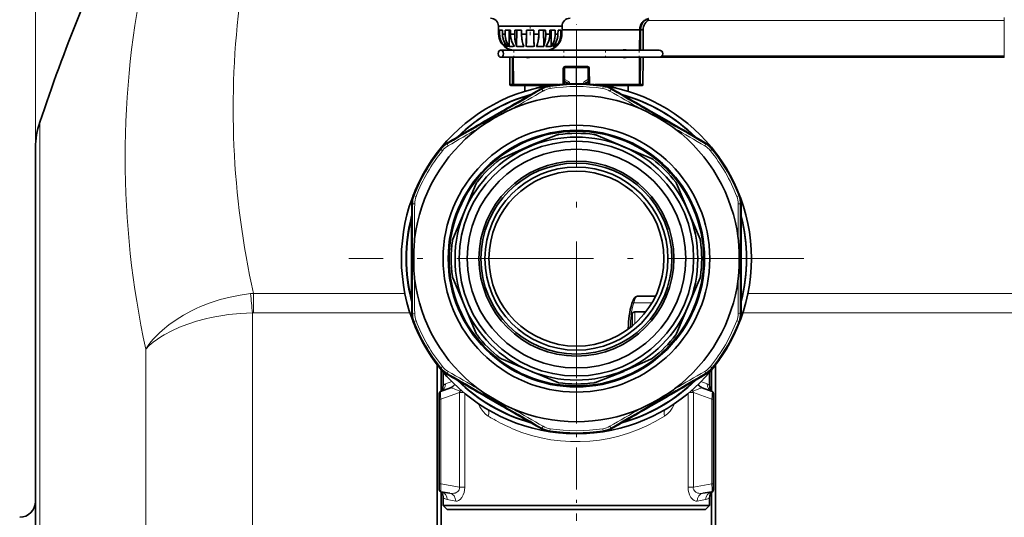
# Model space of a CAD drawing. Extents: x 0 to 420, y 0 to 297.
# Drawn here: x 179 to 210, y 98 to 114 of the extents above; entities that cross this region are included whole.
import ezdxf

# ---------------------------------------------------------------- set-up
doc = ezdxf.new("R2010")
doc.units = 0
doc.linetypes.add('DASHDOT', pattern=[18.5, 12, -3, 0.5, -3])

msp = doc.modelspace()

# ---------------------------------------------------------------- linework, layer by layer
at = {"color": 7, "lineweight": 13}
for p, q in [((179.71, 109.685), (179.71, 129.494)), ((198.961, 113.681), (210.16, 113.681)), ((210.16, 113.769), (210.16, 113.681)), ((210.16, 112.556), (210.16, 113.681)), ((210.16, 112.519), (198.805, 112.519)), ((210.16, 112.519), (210.16, 112.556)), ((196.351, 112.199), (196.351, 111.823)), ((196.707, 112.199), (196.707, 111.699)), ((196.714, 112.199), (196.714, 111.699)), ((197.07, 112.199), (197.07, 111.823)), ((196.351, 111.823), (196.335, 111.823)), ((196.457, 111.762), (196.351, 111.823)), ((196.964, 111.762), (197.07, 111.823)), ((197.07, 111.823), (197.085, 111.823)), ((195.602, 111.539), (195.612, 111.512)), ((195.861, 111.631), (195.872, 111.604)), ((195.881, 111.542), (195.872, 111.604)), ((196.439, 111.692), (196.435, 111.696)), ((196.435, 111.692), (196.435, 111.696)), ((196.986, 111.696), (196.982, 111.692)), ((196.986, 111.696), (196.986, 111.692)), ((197.549, 111.604), (197.54, 111.542)), ((197.56, 111.631), (197.549, 111.604)), ((197.819, 111.539), (197.809, 111.512)), ((179.841, 110.482), (179.841, 90.574)), ((192.431, 109.65), (192.449, 109.628)), ((192.449, 109.628), (192.498, 109.589)), ((192.64, 109.829), (192.659, 109.807)), ((200.781, 109.829), (200.762, 109.807)), ((200.923, 109.589), (200.972, 109.628)), ((200.99, 109.65), (200.972, 109.628)), ((191.582, 108.18), (191.61, 108.175)), ((191.669, 108.153), (191.61, 108.175)), ((201.811, 108.175), (201.752, 108.153)), ((201.839, 108.18), (201.811, 108.175)), ((191.532, 107.909), (191.56, 107.904)), ((201.889, 107.909), (201.861, 107.904)), ((186.556, 105.107), (191.32, 105.107)), ((186.556, 104.5), (186.556, 105.107)), ((202.101, 105.107), (218.022, 105.107)), ((198.512, 104.815), (199.087, 104.815)), ((186.526, 104.499), (186.526, 94.61)), ((186.556, 104.5), (191.479, 104.5)), ((191.532, 104.489), (191.56, 104.494)), ((198.542, 104.148), (198.542, 104.524)), ((201.889, 104.489), (201.861, 104.494)), ((201.942, 104.5), (218.177, 104.5)), ((191.582, 104.219), (191.61, 104.223)), ((191.61, 104.223), (191.669, 104.246)), ((198.342, 104.009), (198.342, 103.985)), ((201.752, 104.246), (201.811, 104.223)), ((201.839, 104.219), (201.811, 104.223)), ((183.171, 103.359), (183.171, 94.419)), ((192.431, 102.748), (192.449, 102.77)), ((192.498, 102.809), (192.449, 102.77)), ((200.972, 102.77), (200.923, 102.809)), ((200.99, 102.748), (200.972, 102.77)), ((192.64, 102.569), (192.659, 102.591)), ((200.781, 102.569), (200.762, 102.591)), ((192.599, 102.262), (192.795, 102.337)), ((200.626, 102.337), (200.822, 102.262)), ((193.035, 101.993), (192.45, 101.78)), ((193.035, 99.021), (193.035, 101.993)), ((193.166, 101.993), (193.035, 101.993)), ((193.201, 99.021), (193.201, 101.964)), ((200.22, 101.964), (200.22, 99.021)), ((200.386, 101.993), (200.255, 101.993)), ((200.386, 101.993), (200.971, 101.78)), ((200.386, 101.993), (200.386, 99.021)), ((192.398, 101.78), (192.45, 101.78)), ((192.45, 101.78), (192.45, 99.124)), ((193.641, 101.614), (193.626, 101.645)), ((199.795, 101.645), (199.78, 101.614)), ((201.023, 101.78), (200.971, 101.78)), ((200.971, 101.78), (200.971, 99.124)), ((195.602, 100.859), (195.612, 100.886)), ((195.861, 100.768), (195.872, 100.794)), ((195.872, 100.794), (195.881, 100.856)), ((197.54, 100.856), (197.549, 100.794)), ((197.549, 100.794), (197.56, 100.768)), ((197.809, 100.886), (197.819, 100.859)), ((192.398, 99.124), (192.45, 99.124)), ((192.45, 99.124), (193.035, 99.021)), ((200.971, 99.124), (200.386, 99.021)), ((201.023, 99.124), (200.971, 99.124)), ((193.201, 99.021), (193.035, 99.021)), ((200.386, 99.021), (200.22, 99.021)), ((192.915, 98.582), (192.649, 98.631)), ((200.772, 98.631), (200.506, 98.582))]:
    msp.add_line(p, q, dxfattribs=at)
at = {"color": 7, "lineweight": 35}
for p, q in [((196.259, 113.499), (194.259, 113.499)), ((194.259, 113.374), (194.259, 113.499)), ((196.259, 113.499), (194.259, 113.499)), ((194.259, 113.374), (194.265, 113.374)), ((194.265, 113.374), (194.259, 113.374)), ((194.265, 113.374), (194.266, 113.249)), ((194.265, 113.374), (194.266, 113.249)), ((194.296, 113.249), (194.297, 113.374)), ((194.296, 113.249), (194.297, 113.374)), ((194.297, 113.374), (194.384, 113.374)), ((194.384, 113.374), (194.297, 113.374)), ((194.384, 113.374), (194.385, 113.249)), ((194.384, 113.374), (194.385, 113.249)), ((194.473, 113.249), (194.475, 113.374)), ((194.473, 113.249), (194.475, 113.374)), ((194.475, 113.374), (194.636, 113.374)), ((194.636, 113.374), (194.475, 113.374)), ((194.595, 113.374), (194.595, 112.868)), ((194.595, 112.868), (194.595, 113.374)), ((194.636, 113.374), (194.637, 113.249)), ((194.636, 113.374), (194.637, 113.249)), ((194.77, 113.249), (194.772, 113.374)), ((194.77, 113.249), (194.772, 113.374)), ((194.772, 113.374), (194.982, 113.374)), ((194.982, 113.374), (194.772, 113.374)), ((194.837, 113.374), (194.832, 112.868)), ((194.832, 112.868), (194.837, 113.374)), ((194.982, 113.374), (194.985, 113.249)), ((194.982, 113.374), (194.985, 113.249)), ((195.143, 113.374), (195.135, 112.868)), ((195.135, 112.868), (195.143, 113.374)), ((195.141, 113.249), (195.143, 113.374)), ((195.141, 113.249), (195.143, 113.374)), ((195.143, 113.374), (195.371, 113.374)), ((195.371, 113.374), (195.143, 113.374)), ((195.371, 113.374), (195.373, 113.249)), ((195.371, 113.374), (195.373, 113.249)), ((195.53, 113.249), (195.532, 113.374)), ((195.53, 113.249), (195.532, 113.374)), ((195.532, 113.374), (195.743, 113.374)), ((195.743, 113.374), (195.532, 113.374)), ((195.683, 112.868), (195.678, 113.374)), ((195.678, 113.374), (195.683, 112.868)), ((195.743, 113.374), (195.745, 113.249)), ((195.743, 113.374), (195.745, 113.249)), ((195.878, 113.249), (195.879, 113.374)), ((195.878, 113.249), (195.879, 113.374)), ((195.879, 113.374), (196.041, 113.374)), ((196.041, 113.374), (195.879, 113.374)), ((195.921, 112.868), (195.921, 113.374)), ((195.921, 113.374), (195.921, 112.868)), ((196.041, 113.374), (196.042, 113.249)), ((196.041, 113.374), (196.042, 113.249)), ((196.131, 113.249), (196.132, 113.374)), ((196.131, 113.249), (196.132, 113.374)), ((196.132, 113.374), (196.22, 113.374)), ((196.22, 113.374), (196.132, 113.374)), ((196.22, 113.374), (196.221, 113.249)), ((196.22, 113.374), (196.221, 113.249)), ((196.252, 113.374), (196.259, 113.374)), ((196.252, 113.249), (196.252, 113.374)), ((196.253, 113.374), (196.252, 113.249)), ((196.259, 113.374), (196.252, 113.374)), ((196.252, 113.249), (196.252, 113.374)), ((196.253, 113.374), (196.252, 113.249)), ((198.699, 113.389), (196.258, 113.389)), ((196.259, 113.499), (196.259, 113.374)), ((196.259, 113.499), (196.259, 113.374)), ((196.259, 113.374), (196.259, 113.499)), ((198.699, 113.389), (196.259, 113.389)), ((198.695, 112.749), (198.699, 113.389)), ((198.699, 113.389), (198.695, 112.749)), ((198.725, 113.389), (198.699, 113.389)), ((198.699, 113.389), (198.725, 113.389)), ((198.725, 113.389), (198.722, 112.749)), ((198.722, 112.749), (198.725, 113.389)), ((198.81, 113.389), (198.725, 113.389)), ((198.81, 113.389), (198.725, 113.389)), ((198.807, 112.749), (198.81, 113.389)), ((198.81, 113.389), (198.807, 112.749)), ((198.807, 112.749), (198.81, 113.389)), ((194.296, 113.249), (194.266, 113.249)), ((194.266, 113.249), (194.296, 113.249)), ((194.473, 113.249), (194.385, 113.249)), ((194.385, 113.249), (194.473, 113.249)), ((194.458, 112.984), (194.459, 112.868)), ((194.459, 112.868), (194.458, 112.984)), ((194.77, 113.249), (194.637, 113.249)), ((194.637, 113.249), (194.77, 113.249)), ((195.141, 113.249), (194.985, 113.249)), ((194.985, 113.249), (195.141, 113.249)), ((195.135, 112.868), (195.137, 113.039)), ((195.136, 112.947), (195.137, 113.039)), ((195.137, 113.039), (195.141, 113.249)), ((195.137, 113.039), (195.139, 113.142)), ((195.139, 113.142), (195.141, 113.249)), ((195.53, 113.249), (195.373, 113.249)), ((195.373, 113.249), (195.377, 113.039)), ((195.373, 113.249), (195.53, 113.249)), ((195.373, 113.249), (195.375, 113.141)), ((195.375, 113.141), (195.377, 113.039)), ((195.377, 113.039), (195.38, 112.868)), ((195.377, 113.039), (195.379, 112.946)), ((195.878, 113.249), (195.745, 113.249)), ((195.745, 113.249), (195.878, 113.249)), ((196.131, 113.249), (196.042, 113.249)), ((196.042, 113.249), (196.131, 113.249)), ((196.058, 112.868), (196.059, 112.986)), ((196.059, 112.986), (196.058, 112.868)), ((196.252, 113.249), (196.221, 113.249)), ((196.221, 113.249), (196.252, 113.249)), ((194.757, 112.749), (194.312, 112.749)), ((194.758, 112.749), (194.335, 112.749)), ((194.444, 112.883), (194.444, 112.868)), ((194.444, 112.868), (194.445, 112.86)), ((194.444, 112.868), (194.445, 112.86)), ((194.579, 112.783), (194.592, 112.778)), ((194.614, 112.749), (194.614, 112.771)), ((194.696, 112.749), (194.696, 112.753)), ((194.696, 112.753), (194.696, 112.749)), ((194.722, 112.751), (194.722, 112.749)), ((194.722, 112.749), (194.722, 112.751)), ((194.759, 112.749), (194.759, 112.749)), ((195.759, 112.749), (194.759, 112.749)), ((194.768, 112.749), (194.759, 112.749)), ((194.797, 112.749), (194.768, 112.749)), ((194.843, 112.749), (194.797, 112.749)), ((194.905, 112.749), (194.843, 112.749)), ((194.98, 112.749), (194.905, 112.749)), ((195.161, 112.749), (195.067, 112.749)), ((195.135, 112.868), (195.136, 112.947)), ((195.258, 112.749), (195.161, 112.749)), ((195.356, 112.749), (195.258, 112.749)), ((195.449, 112.749), (195.356, 112.749)), ((195.379, 112.946), (195.38, 112.868)), ((195.612, 112.749), (195.536, 112.749)), ((195.674, 112.749), (195.612, 112.749)), ((195.721, 112.749), (195.674, 112.749)), ((195.749, 112.749), (195.721, 112.749)), ((195.759, 112.749), (195.749, 112.749)), ((195.759, 112.749), (195.759, 112.749)), ((195.759, 112.749), (195.759, 112.749)), ((195.76, 112.749), (197.332, 112.749)), ((196.074, 112.883), (196.073, 112.868)), ((196.073, 112.86), (196.073, 112.868)), ((196.074, 112.868), (196.073, 112.86)), ((196.074, 112.868), (196.073, 112.86)), ((196.073, 112.86), (196.073, 112.868)), ((198.065, 112.749), (197.332, 112.749)), ((198.065, 112.749), (198.243, 112.749)), ((198.173, 112.749), (198.183, 112.753)), ((198.173, 112.749), (198.183, 112.753)), ((198.687, 112.749), (198.173, 112.749)), ((198.243, 112.749), (199.311, 112.749)), ((199.311, 112.749), (198.687, 112.749)), ((194.335, 112.524), (194.312, 112.524)), ((195.068, 112.524), (194.335, 112.524)), ((194.62, 111.668), (194.616, 112.524)), ((194.702, 111.668), (194.697, 112.524)), ((194.697, 112.524), (194.702, 111.668)), ((194.723, 112.524), (194.728, 111.668)), ((194.728, 111.668), (194.723, 112.524)), ((195.068, 112.524), (197.332, 112.524)), ((195.244, 112.524), (195.233, 112.52)), ((195.244, 112.524), (195.233, 112.52)), ((198.065, 112.524), (197.332, 112.524)), ((198.065, 112.524), (198.243, 112.524)), ((198.182, 112.52), (198.171, 112.524)), ((198.182, 112.52), (198.171, 112.524)), ((198.243, 112.524), (199.311, 112.524)), ((198.69, 111.668), (198.694, 112.524)), ((198.694, 112.524), (198.69, 111.668)), ((198.72, 112.524), (198.716, 111.668)), ((198.716, 111.668), (198.72, 112.524)), ((198.801, 111.668), (198.805, 112.524)), ((198.805, 112.524), (198.801, 111.668)), ((198.801, 111.668), (198.805, 112.524)), ((210.16, 112.556), (199.39, 112.556)), ((196.289, 111.683), (196.297, 112.169)), ((196.297, 112.169), (196.289, 111.683)), ((196.335, 112.168), (196.297, 112.169)), ((196.326, 111.686), (196.335, 112.168)), ((196.326, 111.686), (196.335, 112.168)), ((196.335, 112.169), (196.327, 111.686)), ((196.335, 112.169), (196.327, 111.686)), ((196.351, 112.199), (196.335, 112.199)), ((196.335, 112.199), (196.335, 111.823)), ((196.335, 112.169), (196.335, 112.172)), ((196.335, 112.172), (196.335, 112.169)), ((196.335, 112.168), (196.335, 112.168)), ((196.335, 112.168), (196.335, 112.168)), ((196.707, 112.199), (196.351, 112.199)), ((196.361, 112.23), (197.052, 112.23)), ((197.052, 112.23), (196.361, 112.23)), ((196.706, 112.199), (196.366, 112.199)), ((196.366, 112.199), (197.047, 112.199)), ((197.047, 112.199), (196.706, 112.199)), ((196.714, 112.199), (196.707, 112.199)), ((196.714, 112.199), (197.07, 112.199)), ((197.085, 112.199), (197.07, 112.199)), ((197.085, 112.199), (197.085, 111.823)), ((197.085, 112.168), (197.116, 112.169)), ((197.116, 112.169), (197.085, 112.168)), ((197.116, 112.169), (197.124, 111.684)), ((197.124, 111.684), (197.116, 112.169)), ((196.328, 111.741), (196.331, 111.739)), ((196.331, 111.739), (196.335, 111.737)), ((196.335, 111.795), (196.335, 111.823)), ((196.335, 111.762), (196.335, 111.795)), ((196.429, 111.708), (196.335, 111.762)), ((196.335, 111.737), (196.335, 111.762)), ((196.992, 111.708), (197.085, 111.762)), ((197.085, 111.823), (197.085, 111.795)), ((197.085, 111.762), (197.085, 111.795)), ((197.085, 111.767), (197.087, 111.686)), ((197.085, 111.767), (197.087, 111.686)), ((197.085, 111.737), (197.085, 111.762)), ((194.62, 111.668), (194.702, 111.668)), ((194.702, 111.668), (194.62, 111.668)), ((194.671, 111.637), (194.651, 111.637)), ((194.651, 111.637), (194.732, 111.637)), ((194.732, 111.637), (194.671, 111.637)), ((194.702, 111.668), (194.728, 111.668)), ((194.728, 111.668), (194.702, 111.668)), ((194.728, 111.668), (196.124, 111.668)), ((196.124, 111.668), (194.728, 111.668)), ((194.756, 111.637), (194.732, 111.637)), ((194.732, 111.637), (194.756, 111.637)), ((194.875, 111.637), (194.756, 111.637)), ((194.756, 111.637), (195.884, 111.637)), ((195.019, 111.637), (194.875, 111.637)), ((195.188, 111.637), (195.019, 111.637)), ((195.085, 111.637), (195.085, 111.454)), ((195.378, 111.637), (195.188, 111.637)), ((195.586, 111.637), (195.378, 111.637)), ((195.811, 111.637), (195.586, 111.637)), ((195.884, 111.637), (195.811, 111.637)), ((197.297, 111.668), (198.69, 111.668)), ((198.69, 111.668), (197.297, 111.668)), ((197.603, 111.637), (197.537, 111.637)), ((197.537, 111.637), (198.662, 111.637)), ((197.828, 111.637), (197.603, 111.637)), ((198.037, 111.637), (197.828, 111.637)), ((198.228, 111.637), (198.037, 111.637)), ((198.397, 111.637), (198.228, 111.637)), ((198.335, 111.637), (198.335, 111.454)), ((198.542, 111.637), (198.397, 111.637)), ((198.662, 111.637), (198.542, 111.637)), ((198.686, 111.637), (198.662, 111.637)), ((198.662, 111.637), (198.686, 111.637)), ((198.748, 111.637), (198.686, 111.637)), ((198.686, 111.637), (198.77, 111.637)), ((198.69, 111.668), (198.716, 111.668)), ((198.716, 111.668), (198.69, 111.668)), ((198.716, 111.668), (198.801, 111.668)), ((198.801, 111.668), (198.716, 111.668)), ((198.77, 111.637), (198.748, 111.637)), ((194.359, 110.823), (193.882, 110.547)), ((199.062, 110.823), (199.539, 110.547)), ((195.224, 109.74), (196.107, 110.085)), ((197.318, 110.084), (199.066, 109.347)), ((179.71, 109.685), (179.71, 90.574)), ((195.215, 109.736), (194.351, 109.345)), ((195.215, 109.736), (195.224, 109.74)), ((192.826, 106.807), (193.563, 108.555)), ((199.858, 108.555), (200.595, 106.807)), ((191.53, 106.475), (191.53, 105.923)), ((201.891, 105.923), (201.891, 106.475)), ((193.563, 103.844), (192.826, 105.591)), ((200.595, 105.591), (199.858, 103.844)), ((198.631, 105.021), (199.195, 105.021)), ((198.465, 104.471), (198.465, 104.088)), ((198.891, 104.524), (198.542, 104.524)), ((198.342, 103.985), (198.342, 104.009)), ((192.335, 95.438), (192.335, 102.866)), ((196.103, 102.315), (194.355, 103.051)), ((198.206, 102.662), (199.07, 103.053)), ((201.085, 102.866), (201.085, 95.283)), ((192.46, 102.053), (192.46, 102.708)), ((192.523, 102.633), (192.523, 102.218)), ((198.197, 102.658), (197.314, 102.313)), ((198.206, 102.662), (198.197, 102.658)), ((200.898, 102.633), (200.898, 102.218)), ((200.96, 102.709), (200.96, 102.053)), ((192.755, 102.142), (192.439, 102.027)), ((200.666, 102.142), (200.982, 102.027)), ((192.398, 101.968), (192.398, 101.78)), ((194.359, 101.575), (193.882, 101.851)), ((199.062, 101.575), (199.539, 101.851)), ((201.023, 101.968), (201.023, 101.78)), ((192.398, 101.78), (192.398, 99.124)), ((201.023, 101.78), (201.023, 99.124)), ((192.398, 99.124), (192.398, 98.939)), ((201.023, 99.124), (201.023, 98.939)), ((192.45, 98.878), (192.732, 98.828)), ((192.46, 95.324), (192.46, 98.856)), ((200.971, 98.878), (200.689, 98.828)), ((200.96, 98.854), (200.96, 95.184)), ((192.523, 98.689), (192.523, 98.449)), ((194.703, 98.449), (192.523, 98.449)), ((192.648, 98.324), (192.523, 98.449)), ((200.898, 98.449), (194.703, 98.449)), ((200.773, 98.324), (200.898, 98.449)), ((200.898, 98.689), (200.898, 98.449)), ((192.648, 98.324), (194.763, 98.324)), ((194.763, 98.324), (200.773, 98.324))]:
    msp.add_line(p, q, dxfattribs=at)
at = {"color": 7, "linetype": 'DASHDOT', "lineweight": 13, "ltscale": 0.0075}
msp.add_line((195.259, 113.224), (195.259, 113.524), dxfattribs=at)
at = {"color": 7, "linetype": 'DASHDOT', "lineweight": 13, "ltscale": 0.051624}
msp.add_line((196.71, 111.496), (196.71, 113.561), dxfattribs=at)
at = {"color": 7, "linetype": 'DASHDOT', "lineweight": 13, "ltscale": 0.3575}
for p, q in [((196.71, 113.349), (196.71, 99.049)), ((203.86, 106.199), (189.561, 106.199))]:
    msp.add_line(p, q, dxfattribs=at)
at = {"color": 7, "linetype": 'DASHDOT', "lineweight": 13, "ltscale": 0.006752}
for p, q in [((194.748, 112.772), (194.748, 112.502)), ((196.315, 112.772), (196.315, 112.502)), ((197.622, 112.772), (197.622, 112.502)), ((198.686, 112.772), (198.686, 112.502))]:
    msp.add_line(p, q, dxfattribs=at)
at = {"color": 7, "linetype": 'DASHDOT', "lineweight": 13, "ltscale": 0.109203}
msp.add_line((196.71, 102.328), (196.71, 97.96), dxfattribs=at)
at = {"color": 7, "lineweight": 35}
for points in [[(198.979, 113.739), (198.911, 113.716), (198.849, 113.679), (198.811, 113.647), (198.778, 113.611), (198.75, 113.572), (198.728, 113.529), (198.712, 113.483), (198.702, 113.436), (198.699, 113.389)], [(198.725, 113.389), (198.728, 113.437), (198.737, 113.484), (198.752, 113.53), (198.773, 113.573), (198.798, 113.613), (198.829, 113.649), (198.864, 113.68), (198.921, 113.716), (198.984, 113.739)], [(194.595, 112.868), (194.543, 112.945), (194.504, 113.039)], [(194.673, 113.039), (194.715, 112.945), (194.769, 112.868)], [(194.832, 112.868), (194.805, 112.946), (194.785, 113.039)], [(195.006, 113.039), (195.029, 112.946), (195.059, 112.868)], [(195.456, 112.868), (195.485, 112.946), (195.509, 113.039)], [(195.73, 113.039), (195.71, 112.946), (195.683, 112.868)], [(195.747, 112.868), (195.8, 112.945), (195.842, 113.039)], [(196.012, 113.039), (195.973, 112.945), (195.921, 112.868)], [(196.361, 112.23), (196.362, 112.21), (196.364, 112.202), (196.365, 112.2), (196.365, 112.2), (196.366, 112.199), (196.366, 112.199)], [(197.047, 112.199), (197.047, 112.199), (197.048, 112.199), (197.048, 112.2), (197.049, 112.202), (197.052, 112.22), (197.052, 112.23)], [(194.756, 111.637), (194.74, 111.642), (194.729, 111.659), (194.728, 111.668)], [(194.728, 111.668), (194.733, 111.65), (194.744, 111.64), (194.756, 111.637)], [(198.662, 111.637), (198.678, 111.642), (198.689, 111.659), (198.69, 111.668)], [(198.69, 111.668), (198.685, 111.65), (198.67, 111.638), (198.662, 111.637)], [(194.71, 110.918), (194.644, 110.888), (194.514, 110.825), (194.353, 110.741), (194.117, 110.608), (193.973, 110.522), (193.831, 110.433), (193.663, 110.319), (193.624, 110.291)], [(199.797, 110.291), (199.738, 110.334), (199.618, 110.415), (199.465, 110.512), (199.232, 110.649), (199.086, 110.731), (198.937, 110.81), (198.755, 110.898), (198.711, 110.918)], [(191.624, 106.826), (191.616, 106.754), (191.606, 106.61), (191.599, 106.429), (191.596, 106.158), (191.598, 105.99), (191.604, 105.822), (191.619, 105.62), (191.624, 105.572)], [(201.797, 105.572), (201.805, 105.645), (201.815, 105.789), (201.822, 105.97), (201.825, 106.24), (201.823, 106.408), (201.817, 106.576), (201.802, 106.778), (201.797, 106.826)], [(198.631, 105.021), (198.596, 105.014), (198.557, 104.991), (198.524, 104.953), (198.49, 104.889), (198.457, 104.803), (198.452, 104.786)], [(198.542, 104.524), (198.513, 104.52), (198.487, 104.508), (198.468, 104.487), (198.465, 104.471)], [(193.624, 102.108), (193.683, 102.065), (193.803, 101.984), (193.956, 101.887), (194.189, 101.749), (194.335, 101.667), (194.484, 101.588), (194.666, 101.5), (194.71, 101.481)], [(198.711, 101.481), (198.777, 101.51), (198.907, 101.573), (199.068, 101.657), (199.304, 101.79), (199.448, 101.876), (199.59, 101.966), (199.758, 102.079), (199.797, 102.108)], [(192.523, 98.689), (192.52, 98.728), (192.511, 98.765), (192.492, 98.808), (192.46, 98.856), (192.441, 98.877), (192.43, 98.885)]]:
    msp.add_lwpolyline(points, dxfattribs=at)
at = {"color": 7, "lineweight": 13}
for points in [[(183.171, 103.359), (183.251, 103.472), (183.337, 103.582), (183.418, 103.676), (183.504, 103.769), (183.598, 103.862), (183.696, 103.952), (183.903, 104.122), (184.126, 104.281), (184.362, 104.428), (184.611, 104.562), (184.753, 104.63), (184.899, 104.695), (185.199, 104.811), (185.508, 104.911), (185.823, 104.992), (186.144, 105.055), (186.468, 105.1)], [(198.631, 105.021), (198.61, 105.014), (198.59, 104.995), (198.568, 104.963), (198.547, 104.918), (198.512, 104.815)], [(183.171, 103.359), (183.284, 103.468), (183.409, 103.572), (183.545, 103.672), (183.649, 103.74), (183.757, 103.806), (183.988, 103.93), (184.235, 104.042), (184.496, 104.142), (184.769, 104.231), (185.051, 104.307), (185.228, 104.347), (185.407, 104.383), (185.591, 104.415), (185.777, 104.441), (186.15, 104.48), (186.526, 104.499)], [(193.043, 102.033), (192.864, 102.107), (192.798, 102.133), (192.764, 102.142), (192.757, 102.142), (192.755, 102.142)], [(200.378, 102.033), (200.557, 102.107), (200.623, 102.133), (200.657, 102.142), (200.664, 102.142), (200.666, 102.142)], [(193.94, 101.255), (193.856, 101.318), (193.78, 101.395), (193.714, 101.483), (193.675, 101.547), (193.641, 101.614)], [(199.78, 101.614), (199.722, 101.506), (199.652, 101.409), (199.572, 101.324), (199.528, 101.288), (199.481, 101.255)], [(192.45, 99.124), (192.445, 98.962), (192.446, 98.903), (192.448, 98.881), (192.449, 98.878), (192.449, 98.878), (192.45, 98.878)], [(200.971, 99.124), (200.976, 98.962), (200.975, 98.903), (200.973, 98.881), (200.972, 98.878), (200.972, 98.878), (200.971, 98.878)], [(192.732, 98.828), (192.775, 98.823), (192.818, 98.823), (192.858, 98.827), (192.897, 98.837), (192.954, 98.862), (192.98, 98.88), (193.002, 98.902), (193.025, 98.936), (193.036, 98.977), (193.035, 99.021)], [(192.915, 98.582), (192.961, 98.582), (193.009, 98.598), (193.056, 98.631), (193.109, 98.692), (193.154, 98.775), (193.179, 98.848), (193.195, 98.927), (193.201, 99.021)], [(200.506, 98.582), (200.46, 98.582), (200.412, 98.598), (200.365, 98.631), (200.312, 98.692), (200.267, 98.775), (200.242, 98.848), (200.226, 98.927), (200.22, 99.021)], [(200.689, 98.828), (200.646, 98.823), (200.603, 98.823), (200.563, 98.827), (200.524, 98.837), (200.467, 98.862), (200.441, 98.88), (200.419, 98.902), (200.396, 98.936), (200.385, 98.977), (200.386, 99.021)]]:
    msp.add_lwpolyline(points, dxfattribs=at)
at = {"color": 7, "lineweight": 35}
for radius in [5.5, 4.193, 4.031, 4.025, 4, 3.816, 3.685, 3.435, 3.063, 3, 2.875, 2.75]:
    msp.add_circle((196.71, 106.199), radius, dxfattribs=at)
for centre, radius, start, end in [((239.085, 90.574), 62.5, 154.81566, 161.42664), ((194.009, 113.499), 0.25, 360, 90), ((196.509, 113.499), 0.25, 90.0001, 180.0001), ((196.509, 113.499), 0.25, 90.0001, 180.0001), ((199.063, 113.383), 0.365, 140.983, 160.0446), ((199.096, 113.393), 0.37, 143.5101, 161.902), ((199.066, 113.38), 0.369, 131.5865, 141.0057), ((199.081, 113.403), 0.352, 133.9109, 143.4366), ((199.172, 113.387), 0.363, 118.72, 179.7), ((199.067, 113.38), 0.37, 122.2375, 131.5851), ((199.073, 113.412), 0.34, 124.2063, 133.9119), ((199.065, 113.382), 0.367, 112.9221, 122.2413), ((199.067, 113.42), 0.33, 114.3844, 124.1994), ((199.055, 113.386), 0.356, 160.0803, 179.6563), ((199.112, 113.387), 0.387, 161.8418, 179.7603), ((194.763, 113.25), 0.497, 180.1221, 205.1755), ((194.761, 113.25), 0.495, 180.0984, 192.723), ((194.762, 113.25), 0.496, 192.6884, 205.1853), ((194.826, 113.246), 0.529, 179.6493, 203.0027), ((194.829, 113.246), 0.533, 179.6987, 191.3224), ((194.818, 113.244), 0.521, 191.274, 203.1027), ((194.765, 113.252), 0.5, 205.184, 230.0454), ((194.763, 113.25), 0.498, 205.1515, 217.6649), ((194.793, 113.231), 0.493, 202.9177, 227.4126), ((194.801, 113.236), 0.503, 203.0587, 215.1186), ((194.918, 113.253), 0.533, 180.4374, 203.7227), ((194.92, 113.254), 0.535, 180.4688, 192.1476), ((194.913, 113.251), 0.527, 192.0987, 203.7901), ((194.89, 113.24), 0.502, 203.6145, 227.7713), ((194.898, 113.245), 0.511, 203.744, 215.7212), ((195.143, 113.24), 0.67, 179.1766, 197.4155), ((195.163, 113.241), 0.69, 179.3368, 188.2894), ((195.114, 113.233), 0.64, 188.2152, 197.6512), ((195.035, 113.207), 0.557, 197.5735, 207.8701), ((195.314, 113.256), 0.676, 180.6123, 198.7722), ((195.331, 113.258), 0.694, 180.7573, 189.744), ((195.289, 113.25), 0.651, 189.6716, 198.9634), ((195.215, 113.224), 0.572, 198.8847, 209.0474), ((195.97, 113.227), 1.201, 178.9415, 189.0066), ((196.033, 113.229), 1.263, 179.0913, 183.9698), ((195.883, 113.217), 1.113, 183.905, 189.2284), ((195.636, 113.176), 0.863, 189.1406, 195.4168), ((196.19, 113.266), 1.205, 180.7835, 190.8497), ((196.252, 113.27), 1.268, 180.9408, 185.8431), ((196.111, 113.254), 1.126, 185.7803, 191.0395), ((195.87, 113.206), 0.88, 190.9517, 197.1716), ((194.636, 113.206), 0.888, 343.0155, 349.152), ((194.314, 113.266), 1.216, 349.2541, 359.2138), ((194.393, 113.255), 1.136, 349.067, 354.2998), ((194.25, 113.27), 1.28, 354.2364, 359.0574), ((194.873, 113.175), 0.868, 344.6764, 350.9352), ((194.534, 113.227), 1.211, 351.0675, 1.0603), ((194.623, 113.217), 1.121, 350.8452, 356.1033), ((194.471, 113.229), 1.274, 356.0399, 0.911), ((195.299, 113.224), 0.574, 331.1186, 341.2063), ((195.199, 113.256), 0.679, 341.3216, 359.3858), ((195.224, 113.25), 0.653, 341.1293, 350.4284), ((195.181, 113.258), 0.697, 350.3548, 359.2397), ((195.626, 113.24), 0.502, 312.2808, 336.462), ((195.48, 113.207), 0.558, 332.146, 342.4661), ((195.37, 113.239), 0.672, 342.6252, 0.829), ((195.4, 113.233), 0.642, 342.3858, 351.7519), ((195.618, 113.244), 0.511, 324.4092, 336.3234), ((195.35, 113.241), 0.692, 351.6787, 0.6671), ((195.724, 113.231), 0.493, 312.6457, 337.0902), ((195.752, 113.252), 0.5, 309.9472, 334.8485), ((195.753, 113.252), 0.5, 309.9489, 334.8121), ((195.597, 113.253), 0.534, 336.3506, 359.5619), ((195.603, 113.251), 0.528, 336.2776, 348.0017), ((195.595, 113.254), 0.536, 347.9525, 359.5275), ((195.716, 113.236), 0.503, 324.8369, 336.941), ((195.754, 113.25), 0.498, 322.4254, 334.8848), ((195.755, 113.25), 0.498, 322.3351, 334.8485), ((195.69, 113.246), 0.53, 337.0039, 0.3572), ((195.698, 113.244), 0.522, 336.8961, 348.66), ((195.755, 113.25), 0.497, 334.8573, 359.8734), ((195.755, 113.25), 0.497, 334.8209, 359.8773), ((195.756, 113.25), 0.496, 334.851, 347.4009), ((195.756, 113.25), 0.496, 334.8148, 347.3116), ((195.687, 113.246), 0.534, 348.6117, 0.3057), ((195.757, 113.25), 0.495, 347.3665, 359.8974), ((195.757, 113.25), 0.495, 347.277, 359.9016), ((194.765, 113.252), 0.5, 217.6321, 230.0426), ((194.783, 113.223), 0.481, 215.0798, 227.587), ((194.759, 113.249), 0.5, 231.035, 269.9544), ((194.759, 113.249), 0.5, 231.0331, 269.9988), ((194.506, 113.007), 0.146, 251.252, 269.9397), ((194.506, 113.007), 0.147, 251.2595, 269.9476), ((194.881, 113.232), 0.49, 215.6814, 227.9324), ((194.506, 113.005), 0.144, 269.9922, 288.8686), ((194.506, 113.005), 0.144, 269.9969, 288.8816), ((194.95, 113.162), 0.461, 207.7852, 219.5568), ((194.681, 113.344), 0.484, 259.7319, 270.0641), ((194.681, 113.345), 0.484, 259.7354, 270.0666), ((194.683, 113.342), 0.481, 269.9209, 280.2942), ((194.683, 113.342), 0.481, 269.9205, 280.2971), ((195.132, 113.177), 0.477, 208.9675, 220.3939), ((195.366, 113.1), 0.582, 195.2669, 203.4826), ((194.945, 113.682), 0.822, 262.1274, 270.0647), ((194.945, 113.683), 0.822, 262.1282, 270.0659), ((194.947, 113.681), 0.82, 269.9316, 277.8807), ((194.947, 113.68), 0.82, 269.9308, 277.8822), ((195.602, 113.122), 0.599, 197.0336, 205.0294), ((195.256, 113.823), 0.962, 262.7249, 270.0637), ((195.256, 113.823), 0.962, 262.725, 270.0646), ((195.259, 113.823), 0.962, 269.9364, 277.2752), ((195.259, 113.823), 0.962, 269.9354, 277.275), ((194.908, 113.122), 0.604, 335.1683, 343.1597), ((195.568, 113.683), 0.823, 262.131, 270.0691), ((195.568, 113.683), 0.822, 262.1301, 270.0691), ((195.57, 113.685), 0.825, 269.9353, 277.8594), ((195.57, 113.685), 0.825, 269.9341, 277.8596), ((195.146, 113.099), 0.584, 336.7126, 344.8195), ((195.383, 113.177), 0.477, 319.7146, 331.2038), ((195.833, 113.345), 0.484, 259.7392, 270.0831), ((195.833, 113.345), 0.485, 259.7413, 270.0794), ((195.759, 113.249), 0.5, 270.0012, 308.9669), ((195.759, 113.249), 0.5, 270.0457, 308.9648), ((195.759, 113.249), 0.5, 270.0012, 308.9669), ((195.834, 113.349), 0.489, 269.9355, 280.2172), ((195.834, 113.348), 0.488, 269.9334, 280.2265), ((195.565, 113.161), 0.461, 320.5517, 332.2267), ((195.635, 113.232), 0.49, 312.1117, 324.4504), ((196.011, 113.006), 0.146, 251.2269, 270.0175), ((196.011, 113.007), 0.147, 251.2842, 270.0067), ((196.011, 113.01), 0.15, 270.0769, 288.5418), ((196.011, 113.01), 0.149, 270.0478, 288.5773), ((195.734, 113.223), 0.48, 312.4602, 324.8745), ((195.752, 113.252), 0.5, 309.9553, 322.4582), ((195.753, 113.252), 0.5, 309.9574, 322.3679), ((198.232, 112.618), 0.144, 92.0699, 109.6638), ((198.233, 112.612), 0.15, 100.9423, 109.4627), ((198.231, 112.622), 0.14, 91.9579, 100.9574), ((198.231, 112.638), 0.124, 72.3318, 92.1896), ((198.232, 112.639), 0.123, 72.2968, 92.2797), ((198.234, 112.649), 0.112, 62.6562, 72.0535), ((198.235, 112.649), 0.112, 63.0744, 72.1222), ((199.311, 112.637), 0.113, 0, 90), ((195.183, 112.625), 0.113, 242.7685, 251.7923), ((195.183, 112.625), 0.113, 243.19, 251.8627), ((195.186, 112.635), 0.123, 252.0497, 271.9091), ((195.185, 112.634), 0.123, 252.0148, 271.985), ((195.185, 112.653), 0.142, 271.7945, 289.5473), ((195.186, 112.65), 0.138, 271.6984, 280.7167), ((195.184, 112.659), 0.148, 280.7015, 289.3235), ((198.231, 112.66), 0.149, 250.6128, 259.2733), ((198.23, 112.654), 0.143, 250.391, 268.1451), ((198.229, 112.651), 0.139, 259.2582, 268.2395), ((198.23, 112.636), 0.124, 268.0266, 287.8589), ((198.23, 112.635), 0.124, 267.9505, 287.8942), ((198.232, 112.626), 0.114, 288.119, 296.7133), ((198.232, 112.626), 0.114, 288.0477, 296.6768), ((199.311, 112.637), 0.113, 270, 360), ((196.36, 112.167), 0.063, 89.6044, 178.4703), ((196.359, 112.168), 0.0612, 156.0282, 179.0856), ((196.333, 113.518), 1.349, 268.5054, 270.084), ((196.359, 112.168), 0.0619, 133.582, 156.2355), ((196.36, 112.167), 0.0629, 111.6272, 133.7975), ((196.366, 112.168), 0.0313, 165.8631, 179.0016), ((196.364, 112.168), 0.0295, 165.4672, 179.4755), ((196.361, 112.167), 0.0636, 89.8929, 111.8442), ((197.052, 112.167), 0.0637, 68.2196, 90.1064), ((197.053, 112.167), 0.063, 1.526, 90.4465), ((197.053, 112.167), 0.063, 46.2674, 68.4306), ((197.054, 112.168), 0.0619, 23.8301, 46.4783), ((197.054, 112.168), 0.0611, 0.9163, 24.0375), ((741.142, -836.85), 1094.1, 119.908684, 119.983802), ((194.651, 111.668), 0.0312, 180.3, 270), ((194.733, 111.668), 0.0309, 179.6406, 269.334), ((194.733, 111.668), 0.0309, 179.6406, 269.334), ((195.978, 110.886), 0.753, 98.8839, 119.9076), ((196.71, 106.199), 5.497, 81.1153, 98.8847), ((196.398, 111.653), 0.0625, 39.0949, 60), ((197.023, 111.653), 0.0625, 120, 140.9049), ((197.443, 110.886), 0.753, 60.0924, 81.1161), ((-347.721, -836.85), 1094.1, 60.016196, 60.091308), ((198.685, 111.668), 0.0309, 270.6918, 0.3844), ((198.685, 111.668), 0.0309, 270.6918, 0.3844), ((198.77, 111.668), 0.0312, 270.0001, 359.7001), ((198.77, 111.668), 0.0312, 270.0001, 359.7001), ((198.77, 111.668), 0.0312, 284.1558, 359.7116), ((196.71, 106.199), 5.35, 105.4893, 134.5107), ((196.71, 106.199), 5.344, 105.7519, 134.2481), ((196.71, 106.199), 5.125, 67.0279, 112.9721), ((196.71, 106.199), 5.35, 45.4893, 74.5107), ((196.71, 106.199), 5.344, 45.7519, 74.2481), ((741.2, -836.817), 1094.1, 120.016191, 120.091309), ((-347.779, -836.817), 1094.1, 59.908689, 59.983807), ((182.21, 109.685), 2.5, 161.4266, 180), ((196.71, 106.199), 5.125, 127.0279, 172.9721), ((196.71, 106.199), 5.125, 7.0278, 52.9721), ((196.175, 109.911), 0.187, 98.2105, 111.351), ((196.71, 106.199), 3.938, 81.7964, 98.2106), ((197.246, 109.911), 0.187, 67.1489, 81.7964), ((196.71, 106.199), 5.497, 141.1153, 158.8847), ((193.018, 109.177), 0.753, 120.0924, 141.1161), ((200.403, 109.177), 0.753, 38.8839, 59.9076), ((196.71, 106.199), 5.497, 21.1153, 38.8847), ((196.71, 106.199), 3.938, 127.4915, 142.5015), ((194.428, 109.175), 0.187, 114.351, 127.4915), ((198.993, 109.174), 0.188, 52.5015, 67.1489), ((196.71, 106.199), 3.938, 37.4985, 52.5015), ((193.735, 108.482), 0.187, 142.5015, 157.149), ((199.686, 108.482), 0.188, 22.851, 37.4985), ((192.285, 107.908), 0.753, 158.8839, 179.9076), ((201.136, 107.908), 0.753, 0.0924, 21.1161), ((1285.631, 106.166), 1094.1, 179.908685, 179.983804), ((-892.21, 106.166), 1094.1, 0.016195, 0.09131), ((196.71, 106.199), 5.35, 165.4893, 194.5107), ((196.71, 106.199), 5.344, 165.7519, 194.2481), ((196.71, 106.199), 5.35, 345.4893, 14.5107), ((196.71, 106.199), 5.344, 345.7519, 14.2481), ((192.999, 106.734), 0.187, 157.149, 171.7964), ((200.422, 106.734), 0.188, 8.2035, 22.851), ((196.71, 106.199), 3.938, 171.7964, 188.2035), ((196.71, 106.199), 3.938, 351.7964, 8.2035), ((1285.631, 106.233), 1094.1, 180.016196, 180.091315), ((-892.21, 106.233), 1094.1, 359.90869, 359.983805), ((196.71, 106.199), 5.125, 187.0279, 232.9721), ((192.999, 105.664), 0.187, 188.2035, 202.851), ((196.71, 106.199), 5.125, 307.0279, 352.9721), ((200.422, 105.664), 0.188, 337.1489, 351.7964), ((192.285, 104.49), 0.753, 180.0924, 201.1161), ((201.136, 104.49), 0.753, 338.8839, 359.9076), ((196.71, 106.199), 5.497, 201.1153, 218.8847), ((196.71, 106.199), 5.497, 321.1153, 338.8847), ((193.735, 103.916), 0.187, 202.851, 217.4985), ((196.71, 106.199), 3.938, 217.4985, 232.5015), ((196.71, 106.199), 3.938, 307.4915, 322.5015), ((199.686, 103.916), 0.188, 322.5015, 337.1489), ((194.428, 103.224), 0.188, 232.5015, 247.1489), ((198.993, 103.224), 0.187, 294.351, 307.4915), ((193.018, 103.221), 0.753, 218.8839, 239.9076), ((741.2, 1049.215), 1094.1, 239.908691, 239.983809), ((-347.779, 1049.215), 1094.1, 300.016193, 300.091311), ((200.403, 103.221), 0.753, 300.0924, 321.1161), ((192.273, 102.218), 0.25, 306.8699, 0), ((192.67, 102.377), 0.25, 290, 329.1375), ((196.71, 106.199), 5.35, 225.4893, 254.5107), ((196.71, 106.199), 5.344, 225.7519, 254.2481), ((196.175, 102.488), 0.188, 247.1489, 261.7964), ((196.71, 106.199), 3.938, 261.7964, 278.2105), ((197.246, 102.488), 0.188, 278.2105, 291.351), ((196.71, 106.199), 5.35, 285.4893, 314.5107), ((196.71, 106.199), 5.344, 285.7519, 314.2481), ((200.751, 102.377), 0.25, 210.8631, 250), ((201.148, 102.218), 0.25, 180, 233.1301), ((192.46, 101.968), 0.0625, 110, 180), ((200.96, 101.968), 0.0625, 0, 70), ((741.142, 1049.248), 1094.1, 240.016198, 240.091316), ((-347.721, 1049.248), 1094.1, 299.908692, 299.983804), ((196.71, 106.199), 5.125, 247.0279, 292.9721), ((195.978, 101.512), 0.753, 240.0924, 261.1161), ((196.71, 106.199), 5.497, 261.1153, 278.8847), ((197.443, 101.512), 0.753, 278.8839, 299.9076), ((192.46, 98.939), 0.0625, 180, 260), ((201.148, 98.689), 0.25, 126.8699, 180), ((200.96, 98.939), 0.0625, 280, 360), ((179.21, 98.574), 0.5, 270, 360)]:
    msp.add_arc(centre, radius, start, end, dxfattribs=at)
at = {"color": 7, "lineweight": 13}
for centre, radius, start, end in [((196.18, 111.772), 0.155, 343.0471, 347.7458), ((196.395, 111.653), 0.125, 19.7229, 60), ((197.026, 111.653), 0.125, 120, 160.277), ((-315.111, 992.701), 1018.494, 299.904082, 300.095915), ((702.146, -769.89), 1016.52, 119.884464, 119.946359), ((196.738, 107.447), 4.318, 104.2708, 109.9308), ((195.986, 110.866), 0.747, 98.823, 120.0796), ((195.979, 110.914), 0.635, 98.8186, 119.884), ((195.756, 111.308), 0.334, 100.0722, 104.2643), ((195.294, 111.582), 0.383, 2.8893, 7.4563), ((195.327, 111.635), 0.418, 357.1237, 0.2711), ((196.71, 106.199), 5.47, 81.1779, 98.8221), ((196.71, 106.199), 5.407, 81.1779, 98.8221), ((197.442, 110.914), 0.635, 60.1158, 81.1814), ((197.435, 110.866), 0.747, 59.9204, 81.177), ((198.094, 111.635), 0.418, 179.7289, 182.8762), ((197.665, 111.308), 0.334, 75.7363, 79.9934), ((198.127, 111.582), 0.383, 172.5437, 177.1108), ((196.683, 107.447), 4.317, 70.0689, 75.7293), ((-309.859, -771.863), 1018.795, 60.053755, 60.1155), ((708.532, 992.701), 1018.494, 239.904087, 240.09592), ((196.71, 106.199), 5.337, 106.0461, 133.9539), ((196.71, 106.199), 5.337, 46.0461, 73.9539), ((703.849, -771.534), 1018.796, 120.053757, 120.115502), ((-309.287, -769.565), 1016.52, 59.884462, 59.946357), ((196.71, 106.199), 5.47, 141.1779, 158.8221), ((196.71, 106.199), 5.407, 141.1779, 158.8221), ((193.031, 109.16), 0.747, 119.9204, 141.177), ((192.993, 109.191), 0.635, 120.1158, 141.1814), ((200.428, 109.191), 0.635, 38.8186, 59.884), ((200.39, 109.16), 0.747, 38.823, 60.0796), ((196.71, 106.199), 5.407, 21.1779, 38.8221), ((196.71, 106.199), 5.47, 21.1779, 38.8221), ((192.307, 107.905), 0.747, 158.823, 180.0796), ((192.261, 107.923), 0.635, 158.8186, 179.884), ((201.16, 107.923), 0.635, 0.1158, 21.1814), ((201.114, 107.905), 0.747, 359.9204, 21.177), ((-826.933, 106.199), 1018.494, 359.904084, 0.095916), ((1208.144, 105.874), 1016.52, 179.884466, 179.946361), ((-817.556, 105.869), 1019.353, 0.053794, 0.115513), ((1220.35, 106.199), 1018.49, 179.904082, 180.095918), ((196.71, 106.199), 5.337, 166.0461, 193.9539), ((196.71, 106.199), 5.337, 346.0461, 13.9539), ((1210.419, 106.528), 1018.795, 180.053749, 180.115507), ((-808.701, 106.515), 1010.499, 359.884296, 359.946555), ((186.741, 102.571), 2.543, 94.1723, 96.1661), ((151.038, 101.355), 35.627, 5.0625, 6.0327), ((186.556, 104.111), 0.389, 89.9882, 94.3721), ((192.307, 104.493), 0.747, 179.9204, 201.177), ((192.261, 104.475), 0.635, 180.1158, 201.1814), ((201.16, 104.475), 0.635, 338.8186, 359.884), ((201.114, 104.493), 0.747, 338.823, 0.0796), ((196.71, 106.199), 5.47, 201.1779, 218.8221), ((196.71, 106.199), 5.407, 201.1779, 218.8221), ((196.71, 106.199), 5.407, 321.1779, 338.8221), ((196.71, 106.199), 5.47, 321.1779, 338.8221), ((193.031, 103.239), 0.747, 218.823, 240.0796), ((192.993, 103.208), 0.635, 218.8186, 239.884), ((200.428, 103.208), 0.635, 300.1158, 321.1814), ((200.39, 103.239), 0.747, 299.9204, 321.177), ((-315.111, -780.302), 1018.494, 59.904085, 60.095918), ((702.708, 981.964), 1016.52, 239.884471, 239.946352), ((708.532, -780.302), 1018.494, 119.90408, 120.095913), ((-310.428, 983.932), 1018.795, 300.053752, 300.115504), ((192.704, 101.991), 0.29, 111.1643, 128.5445), ((196.71, 106.199), 5.337, 226.0461, 253.9539), ((196.71, 106.199), 5.337, 286.0461, 313.9539), ((200.717, 101.991), 0.29, 51.4555, 68.8357), ((192.823, 102.054), 0.22, 343.9586, 354.4898), ((192.319, 102.669), 0.963, 318.668, 321.6877), ((201.102, 102.669), 0.963, 218.3122, 221.3321), ((200.598, 102.054), 0.22, 185.5096, 196.0414), ((193.439, 101.804), 0.277, 316.7235, 320.4489), ((199.982, 101.804), 0.277, 219.5508, 223.2765), ((196.791, 105.786), 5.353, 237.8198, 239.9315), ((703.28, 984.261), 1018.795, 240.05375, 240.115509), ((-308.725, 982.289), 1016.52, 299.884466, 299.946354), ((196.762, 105.733), 5.293, 239.9213, 247.1077), ((195.979, 101.484), 0.635, 240.1158, 261.1814), ((197.442, 101.484), 0.635, 278.8186, 299.884), ((195.986, 101.533), 0.747, 239.9204, 261.177), ((196.71, 106.199), 5.47, 261.1779, 278.8221), ((196.71, 106.199), 5.407, 261.1779, 278.8221), ((197.435, 101.533), 0.747, 278.823, 300.0796), ((192.702, 98.913), 0.287, 231.3692, 259.2589), ((200.719, 98.913), 0.287, 280.7411, 308.6308)]:
    msp.add_arc(centre, radius, start, end, dxfattribs=at)
for centre, major_axis, ratio, start_param, end_param in [((239.085, 109.38), (56.559, 0), 0.707107, 2.990471, 3.292714), ((239.085, 110.904), (53.165, 0), 0.707107, 3.048599, 3.296385), ((196.354, 111.823), (0.0312, 0.0541), 0.04534, 1.596967, 2.133627), ((196.46, 111.762), (0.0312, 0.0541), 0.04534, 1.596967, 3.141593), ((196.96, 111.762), (-0.0312, 0.0541), 0.04534, 3.141593, 4.686218), ((197.067, 111.823), (-0.0312, 0.0541), 0.04534, 4.149558, 4.686218), ((195.674, 111.404), (0.063, -0.108), 0.183221, 2.063752, 3.132716), ((196.079, 110.553), (-0.349, -1.155), 0.065957, 3.013605, 3.126159), ((197.339, 110.562), (0.346, -1.146), 0.066231, 3.157092, 3.270116), ((197.747, 111.404), (-0.063, -0.108), 0.183221, 3.15047, 4.219434), ((192.721, 109.699), (0.062, -0.108), 0.183221, 3.15047, 4.219434), ((200.7, 109.699), (-0.062, -0.108), 0.183221, 2.063752, 3.132716), ((191.685, 107.904), (0.125, 0), 0.183221, 2.063752, 3.132716), ((201.736, 107.904), (0.125, 0), 0.183221, 0.008877, 1.077841), ((204.95, 102.632), (6.386, -2.341), 0.614326, 3.181158, 3.367818), ((198.512, 104.769), (0.0599, -0.0177), 0.733012, 1.78451, 3.141548), ((191.685, 104.494), (0.125, 0), 0.183221, 3.15047, 4.219434), ((201.736, 104.494), (0.125, 0), 0.183222, 5.205343, 6.274308), ((192.721, 102.699), (-0.062, -0.108), 0.183221, 5.205344, 6.274308), ((200.7, 102.699), (0.062, -0.108), 0.183221, 0.008877, 1.077841), ((192.354, 102.262), (0.086, -0.235), 0.979499, 6.283181, 7.511516), ((192.67, 102.377), (0.086, -0.235), 0.900503, 0.000001, 0.746038), ((200.751, 102.377), (-0.086, -0.235), 0.900502, 5.537164, 6.283185), ((201.067, 102.262), (-0.086, -0.235), 0.979499, 5.054854, 6.283189), ((192.46, 101.768), (0.021, -0.258), 0.038028, 3.151989, 4.66336), ((192.988, 102.066), (0.249, 0.026), 0.156586, 4.917508, 5.198528), ((200.433, 102.066), (0.249, -0.026), 0.1566, 4.226248, 4.507267), ((200.96, 101.768), (-0.021, -0.258), 0.038028, 1.619825, 3.131196), ((193.775, 101.255), (-0.128, -0.215), 0.604353, 1.915328, 3.141593), ((196.71, 106.199), (0, -5.75), 0.943643, 5.904181, 6.818985), ((199.646, 101.255), (0.128, -0.215), 0.604353, 3.141591, 4.367857), ((195.674, 100.994), (-0.063, -0.108), 0.183221, 0.008877, 1.077841), ((197.747, 100.994), (0.063, -0.108), 0.183221, 5.205344, 6.274308), ((192.406, 98.631), (-0.043, -0.246), 0.969085, 1.740038, 3.141593), ((192.689, 98.582), (-0.043, -0.246), 0.903819, 1.728835, 3.141593), ((200.732, 98.582), (0.043, -0.246), 0.903819, 3.141593, 4.55435), ((201.015, 98.631), (0.043, -0.246), 0.969085, 3.141593, 4.543148)]:
    msp.add_ellipse(centre, major_axis=major_axis, ratio=ratio, start_param=start_param, end_param=end_param, dxfattribs=at)
at = {"color": 7, "lineweight": 35}
for centre, major_axis, ratio, start_param, end_param in [((194.335, 112.637), (0, -0.113), 0.733899, 3.141593, 6.283185), ((194.312, 112.637), (0, 0.113), 0.001884, 0, 0.278076), ((194.335, 112.637), (0, -0.113), 0.733899, 1.570796, 3.141593), ((194.312, 112.637), (0, 0.113), 0.001884, 2.863516, 3.141593), ((194.335, 112.637), (0, -0.113), 0.733899, 0, 1.570796), ((196.366, 112.23), (0, -0.0312), 0.160461, 4.717625, 6.283185), ((197.047, 112.23), (0, -0.0312), 0.15674, 0, 1.56556), ((204.883, 102.622), (6.382, -2.313), 0.620775, 3.178736, 3.362855)]:
    msp.add_ellipse(centre, major_axis=major_axis, ratio=ratio, start_param=start_param, end_param=end_param, dxfattribs=at)

doc.saveas('drawing.dxf')
